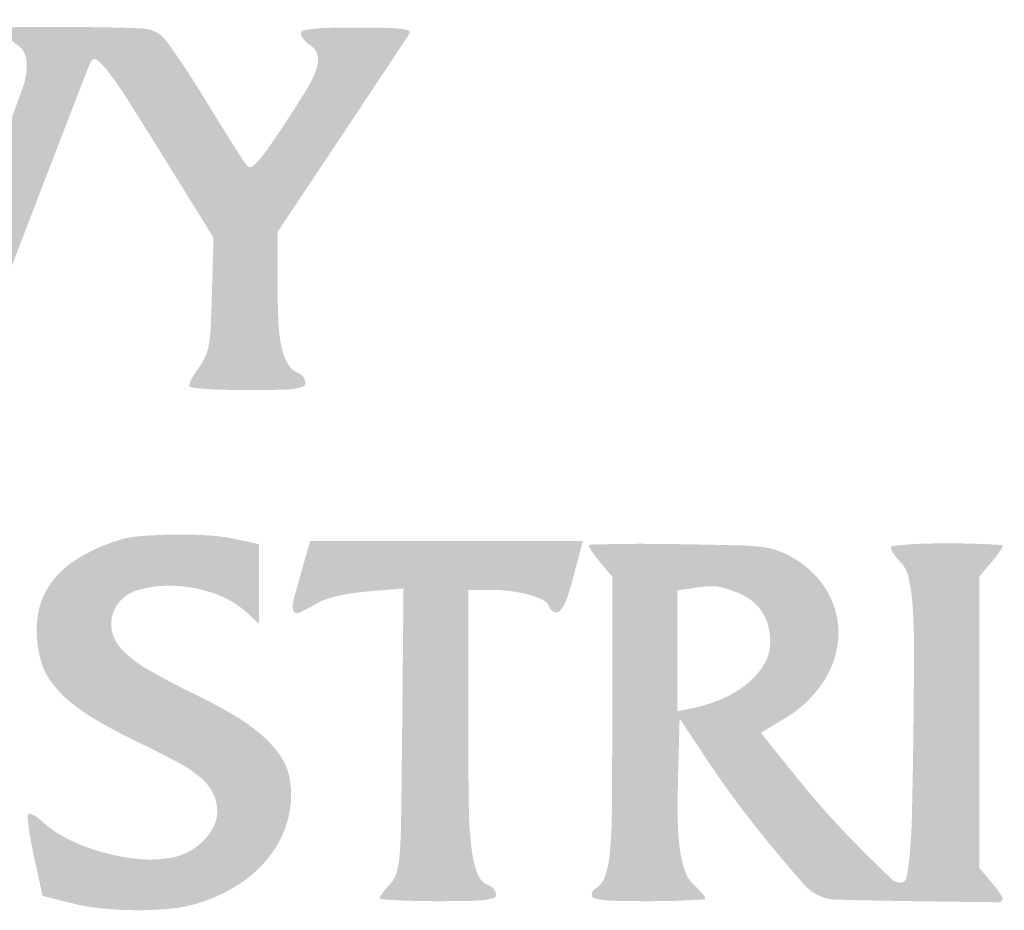
# Model space of a CAD drawing. Units: millimetres. Extents: x -539 to 946, y 104 to 1154.
# Drawn here: x 348 to 378, y 250 to 277 of the extents above; entities that cross this region are included whole.
import ezdxf
from ezdxf.enums import TextEntityAlignment as Align

# ---------------------------------------------------------------- set-up
doc = ezdxf.new("R2010")
doc.units = ezdxf.units.MM
doc.header["$LTSCALE"] = 45
doc.layers.get('0').update_dxf_attribs({"linetype": 'CONTINUOUS', "lineweight": 30})
doc.styles.add('HY견고딕', font='txt')
doc.styles.add('ROMANS', font='romans.shx', dxfattribs={"width": 0.7, "height": 3.5, "bigfont": 'whgtxt.shx'})

# ---------------------------------------------------------------- blocks, each defined once
blk = doc.blocks.new('hico_ci')
at = {"true_color": 0x0e4194}
h = blk.add_hatch(color=154, dxfattribs=at)
edge = h.paths.add_edge_path()
edge.add_arc((132.1079649643144, 36.95716846438489), 94.54450745819587, 200.1882355110228, 200.6097027899988)
edge.add_arc((45.78478371272132, 4.493729072743278), 2.318879140847764, 200.6096135659457, 206.7023861002772)
edge.add_arc((44.20220191584775, 3.697690040898095), 0.5473703816216638, 206.7023178713632, 223.2209042600799)
edge.add_arc((44.3758468591484, 3.860872139775296), 0.7856579468190779, 223.2208713308106, 235.8201104756812)
edge.add_line((43.93446969052371, 3.210914753159201), (44.10047440927377, 3.09818308753421))
edge.add_line((44.10047440927377, 3.098183087534196), (44.12513297489875, 3.162672981284189))
edge.add_arc((1337.272430551576, -491.2885994530848), 1384.453680713743, 159.033987420241, 159.0750111979346, ccw=False)
edge.add_arc((303.553439462818, -95.18399231305986), 277.442473754112, 158.8990860196853, 159.0340748606078, ccw=False)
edge.add_arc((781.4660958045154, -279.604046467192), 789.7034067421581, 158.8630941852328, 158.8990759344715, ccw=False)
edge.add_arc((45.20620392632526, 5.039994567450094), 0.3360280869372434, 150.8606921481999, 158.8630339513951, ccw=False)
edge.add_arc((44.9337957672372, 5.191859847662187), 0.02414787199626789, 48.854937245199494, 150.8606256170304, ccw=False)
edge.add_arc((44.63228029867577, 4.846774432524498), 0.4824005550464051, 37.00436745067731, 48.85493759772032, ccw=False)
edge.add_arc((43.06125812002864, 3.662735610389404), 2.449647010914124, 32.3784935466025, 37.004384845679624, ccw=False)
edge.add_arc((13.08207872349533, -15.34688129430663), 37.94776994935672, 31.75240806415968, 32.37853478491451, ccw=False)
edge.add_line((45.35021004989869, 4.623119828159204), (45.65248064677371, 4.134701781284193))
edge.add_line((45.65248064677371, 4.134701781284193), (45.64264719052375, 3.788733343784202))
edge.add_arc((35.69250637343777, 4.071549995864117), 9.954159308476742, 357.22599248553587, 358.37189852664415, ccw=False)
edge.add_arc((44.7667068477478, 3.631873245494248), 0.8693131406663075, 350.38374190161073, 357.2260329042178, ccw=False)
edge.add_arc((45.31197649154262, 3.539488208687743), 0.3162724735636076, 337.40600294454936, 350.3838172109891, ccw=False)
edge.add_arc((45.33727509718665, 3.528960294810929), 0.2888707141660825, 323.5155595096236, 337.4060451424199, ccw=False)
edge.add_arc((46.13875243293694, 2.936235779311431), 0.7079684258137104, 143.5156087017882, 146.9549307286543)
edge.add_arc((46.00180893448618, 3.025321767620781), 0.5445981865390941, 146.9549847394546, 151.1419236230352)
edge.add_arc((45.9507606593092, 3.0534531341942), 0.4863118229209429, 151.1419153613896, 155.0452139613581)
edge.add_arc((45.54480345408786, 3.242364183412548), 0.03855224793913702, 155.0451666194361, 179.9999149208995)
edge.add_arc((45.51957446994567, 3.242364240987456), 0.01332326379690585, 180.0000014117325, 262.7054259490987)
edge.add_arc((45.74826840584382, 5.028946384232896), 1.814483076495388, 262.7054431787639, 265.2417092036205)
edge.add_arc((45.75067334133985, 5.057842856930051), 1.84347945297472, 265.2417211751437, 268.6491938561111)
edge.add_arc((45.85781458320969, 9.60154343042791), 6.388443055393773, 268.649202477793, 269.999992133938)
edge.add_arc((45.85781933852462, 16.01188568947912), 12.79878531444616, 269.9999747857818, 270.8658244862933)
edge.add_arc((46.03791973595702, 4.094654721998907), 0.8801935316296117, 270.8658508460314, 276.9845026960488)
edge.add_arc((46.12085605182534, 3.417678966627278), 0.1981564315750683, 276.984500662101, 291.6605455188003)
edge.add_arc((46.18499925545569, 3.256170584790127), 0.0243769506930646, 291.6605322105755, 359.999984414629)
edge.add_arc((46.15922463877143, 3.256170551364121), 0.05015156737733412, 3.061210086692634e-05, 20.67270649960754)
edge.add_arc((46.13574814387596, 3.247312527643828), 0.07524360589110993, 20.67254501284441, 35.92663871460454)
edge.add_arc((46.13329330592819, 3.245533599281003), 0.07827524166226099, 35.92674662879243, 50.88693327793784)
edge.add_arc((46.14442959621726, 3.2592304870726), 0.06062243178463704, 50.88689211500746, 69.00630667264015)
edge.add_arc((46.20980962260199, 3.429608006489943), 0.1218687925876571, 212.1384567153775, 249.0064205199728, ccw=False)
edge.add_arc((46.36765985943293, 3.528775374964212), 0.3082846294622241, 193.6948205640382, 212.1385196232114, ccw=False)
edge.add_arc((46.83893841742645, 3.643615803296157), 0.793353493855613, 183.0326864950849, 193.6948369209313, ccw=False)
edge.add_arc((50.37486664821415, 3.830944196038715), 4.334240442065791, 180.0000231636409, 183.0326263577301, ccw=False)
edge.add_line((46.04062620614872, 3.830942443784195), (46.04062620614872, 4.170327887534199))
edge.add_line((46.04062620614872, 4.170327887534199), (46.42917054989869, 4.753432881284184))
edge.add_arc((-157.486403498905, 140.6299458926961), 245.03874821708, 326.3230070088644, 326.3864907309407)
edge.add_arc((-68.99402403055194, 81.80573623173339), 138.7787422590411, 326.3864678629035, 326.4836414991348)
edge.add_arc((-256.5471615952829, 206.0216233255534), 363.7359960137787, 326.483621602375, 326.5157072386925)
edge.add_arc((46.27724363971276, 5.705887091365526), 0.6533407010062898, 326.5156771509078, 329.2352655550059)
edge.add_arc((46.82841956932054, 5.377779927696835), 0.0118976277490334, 329.235273549456, 431.5477037732217)
edge.add_arc((46.75921799081021, 5.170384823784531), 0.2305333695551648, 71.54768012605984, 83.6958294143861)
edge.add_arc((46.67529783841428, 4.410747385036998), 0.9947922460656005, 83.69586206600928, 89.03028151569131)
edge.add_arc((46.52040657085598, -4.740386607573967), 10.14723698260916, 89.03030667003152, 89.99997465641202)
edge.add_arc((46.52041874210005, -2.999137714919669), 8.40598808995737, 90.00005236666033, 91.13129105022462)
edge.add_arc((46.37765239538766, 4.230515641429179), 1.174925243963037, 91.13128767695338, 95.96243963544524)
edge.add_arc((46.30771957630697, 4.900104989681211), 0.501693861393025, 95.96244964490249, 102.9526581460876)
edge.add_arc((46.1993161650978, 5.371428249999809), 0.01806495894909062, 102.9527118820065, 179.9999701566424)
edge.add_arc((46.21586833795186, 5.371428244924218), 0.03461713180314822, 179.9999760254981, 207.6717346335552)
edge.add_arc((46.29248474158675, 5.411604616251054), 0.1211284843468114, 207.6717608275902, 218.5653319913081)
edge.add_arc((46.31682300691676, 5.431009095184848), 0.1522554013462047, 218.565213217348, 228.5222214774902)
edge.add_arc((46.32345410354839, 5.438510031693696), 0.1622671689747315, 228.5222180208613, 238.0148218830305)
edge.add_arc((46.18544813040478, 5.217527355713628), 0.09826880110742828, 15.853476224988185, 58.0147496194013, ccw=False)
edge.add_arc((46.15015161917592, 5.207503856682138), 0.1349609560968159, -17.404143307740412, 15.853477166486584, ccw=False)
edge.add_arc((45.75405424374333, 5.331664394462493), 0.550062112402688, 328.89813279942973, 342.5958877716982, ccw=False)
edge.add_arc((41.0774883983695, 8.152949824886846), 6.01173947252185, 326.52714854614106, 328.8981924893033, ccw=False)
edge.add_arc((38.28605996617409, 9.998639162948564), 9.358176656244073, 325.3707785647247, 326.5272267632769, ccw=False)
edge.add_arc((45.26294439036866, 5.180353612520292), 0.8792149324237845, 318.8141346321222, 325.3708784681751, ccw=False)
edge.add_arc((45.76875373447808, 4.737771319374431), 0.2071121286841678, 303.7622210140712, 318.8141448582793, ccw=False)
edge.add_arc((45.87245911442989, 4.582636915586704), 0.0205069597591904, 222.3709747438593, 303.76218499840076, ccw=False)
edge.add_arc((46.00979874368102, 4.707917766272345), 0.2064033430251445, 212.8269063179241, 222.370987487356, ccw=False)
edge.add_arc((61.00175303634154, 14.3795698467452), 18.04735476045046, 212.434853220966, 212.8269851532973, ccw=False)
edge.add_arc((56.17931414268156, 11.3150527336667), 12.33358349977857, 211.7544584205613, 212.434901098704, ccw=False)
edge.add_arc((62.33223856725203, 15.12327822683564), 19.56967777646867, 211.272990625609, 211.7545036481391, ccw=False)
edge.add_arc((40.10387693321326, 1.622556480628106), 6.437427956437631, 31.27309768941996, 32.74855821877885)
edge.add_arc((41.82336968728009, 2.728506242404961), 4.39297687929094, 32.74860179929287, 34.71334053760263)
edge.add_arc((41.38226371241831, 2.422922035018161), 4.929592373712445, 34.7133020941437, 36.17249128912231)
edge.add_arc((45.24642584698148, 5.248213300430393), 0.1427333057425148, 36.17244341934544, 54.99157321279886)
edge.add_arc((45.21102859811742, 5.197676770459992), 0.204433436119924, 54.99154758375816, 87.91295887480322)
edge.add_arc((44.75060552227137, -7.436580230455164), 12.8470771222302, 87.9129264522715, 89.60678803478808)
edge.add_arc((44.69357575306253, -15.74753521896609), 21.15822777756022, 89.60680945233904, 90.6683780630641)
edge.add_arc((44.44720346729156, 5.371428265795402), 0.0378272611428047, 90.66837972951659, 180.0000096729671)
edge.add_arc((44.44399333795189, 5.371428244924118), 0.03461713180314822, 179.9999760253143, 207.6717346333513)
edge.add_arc((44.52060974158672, 5.411604616251338), 0.1211284843469455, 207.6717608277112, 218.5653319914306)
edge.add_arc((44.54494800691674, 5.431009095184521), 0.1522554013459543, 218.5652132172642, 228.522221477409)
edge.add_arc((44.55157910354836, 5.43851003169371), 0.1622671689747415, 228.5222180208644, 238.0148218830323)
edge.add_arc((44.41015950161261, 5.21206095510081), 0.1047135196554334, 40.55993626674223, 58.014842929116696, ccw=False)
edge.add_arc((44.39891378197859, 5.202435900095566), 0.1195158131918783, 24.752600057285918, 40.559914271667424, ccw=False)
edge.add_arc((44.37703651634905, 5.192349129583235), 0.1436064273557826, 10.46027851372429, 24.75260336032028, ccw=False)
edge.add_arc((44.30406021345414, 5.178876238149414), 0.2178159926946554, 3.0252942792685644e-05, 10.460241431879126, ccw=False)
edge.add_arc((44.12912438110607, 5.178876013800902), 0.3927518250428408, -19.84899671478911, 4.950657648805645e-05, ccw=False)
edge.add_arc((-31.99063414709804, 32.65721548789294), 81.32035390644363, 339.6958554222096, 340.15101249625184, ccw=False)
edge.add_arc((-152.2123212760506, 77.13847090923606), 209.5070776339437, 339.51067131413276, 339.6958512332196, ccw=False)
edge.add_arc((44.02389957183021, 3.810409514610413), 0.0180350552154445, 223.9649963775502, 339.5107721092743, ccw=False)
edge.add_arc((44.12717829557283, 3.910022686179445), 0.1615247019776433, 199.8566851115816, 223.9649789655466, ccw=False)
edge.add_arc((457.7358924699035, 153.2812039787223), 439.9159086956711, 199.7584240313067, 199.8567435829201, ccw=False)
edge.add_arc((383.8484512224013, 126.740797747835), 361.4063733704898, 199.6397311092008, 199.7584479537344, ccw=False)
edge.add_arc((43.69219462188704, 5.350751764634424), 0.2390684157383041, 179.9999915159946, 199.6397503395974, ccw=False)
edge.add_arc((43.40665841874625, 5.350751816684593), 0.04646778740249445, 359.9999794697112, 400.996992898591)
edge.add_arc((43.40171138647418, 5.346451909053116), 0.0530223532874127, 40.9969716145123, 78.14244670832525)
edge.add_arc((43.3432821196551, 5.06816434584951), 0.3373776716037687, 78.14241909449704, 89.04719485207526)
edge.add_arc((43.1859470855515, -4.391253111186458), 9.798103486224235, 89.04711108661097, 90.00004899972866)
edge.add_arc((43.18593813109413, -0.1984372163442316), 5.60528759137846, 89.99999412194242, 91.38653506936927)
edge.add_arc((43.06572543299274, 4.768113381407915), 0.6372823646488246, 91.38647373330987, 98.25074664740741)
edge.add_arc((43.0008300126251, 5.21564766020262), 0.1850674309270855, 98.25072105913017, 111.9206152490048)
edge.add_arc((42.9394781378561, 5.368106661727992), 0.02072693170738782, 111.9205644417285, 180.0000582407918)
edge.add_arc((42.96878405047829, 5.368106587204338), 0.05003284432959289, 179.9999387854575, 200.4445887973922)
edge.add_arc((43.04610042443403, 5.396928943320447), 0.1325467819022257, 200.4446469037129, 210.3243362619067)
edge.add_arc((43.06289037532639, 5.406749869899571), 0.1519980813404061, 210.3243695787932, 219.6991440053872)
edge.add_arc((43.04508787642806, 5.391970548871086), 0.1288602919673301, 219.6991949905896, 230.3098902039136)
edge.add_arc((42.81462604966151, 5.114280620970348), 0.2320058184588135, 28.308733836743272, 50.309858280364324, ccw=False)
edge.add_arc((41.61459703942666, 4.467895362482892), 1.59504783094234, 23.00707723040921, 28.308741137529125, ccw=False)
edge.add_arc((37.75137912011439, 2.827495024202022), 5.792114182803697, 20.49119168234722, 23.007062887588972, ccw=False)
edge.add_arc((-56.15093394162307, -32.26472938706797), 106.0373565261459, 20.188232649884696, 20.491212555445827, ccw=False)
h = blk.add_hatch(color=154, dxfattribs=at)
edge = h.paths.add_edge_path()
edge.add_arc((45.55956052234916, 2.26677269380194), 1.218666179219028, 230.3769247678084, 240.301450214209)
edge.add_arc((46.9532277614129, 4.71028684838717), 4.031684095423581, 240.3015324199604, 244.3723131736234)
edge.add_arc((42.93295746803761, -3.670265928489485), 5.263273574077256, 61.40041647314558, 64.37229656279129, ccw=False)
edge.add_arc((45.11351752669742, 0.3292346624126026), 0.7079637990953815, 48.35447306235051, 61.40036398733929, ccw=False)
edge.add_arc((45.39868373257798, 0.6499115345262538), 0.2788327919601353, 25.08761900469841, 48.35446848927228, ccw=False)
edge.add_arc((45.42283144536157, 0.6612166306634606), 0.2521697607872237, -3.0390456799977983e-05, 25.087651246077087, ccw=False)
edge.add_arc((45.47564823734746, 0.6612164808789487), 0.1993529688012934, -26.46265031171731, 4.607234075137967e-06, ccw=False)
edge.add_arc((45.35485015597828, 0.7213463486972245), 0.3342891665623693, 315.56773501733056, 333.5372799872615, ccw=False)
edge.add_arc((45.32282370844371, 0.7527443056418548), 0.3791391949010637, 298.7249744455548, 315.5677358087229, ccw=False)
edge.add_arc((45.33950109139738, 0.7223134086537755), 0.3444379759943719, 280.6251892599612, 298.72501687852747, ccw=False)
edge.add_arc((45.26931561375545, 1.096429081332602), 0.7250802461311421, 264.91720660235717, 280.62529671430474, ccw=False)
edge.add_arc((45.31471226378665, 1.606822344655257), 1.237488422372666, 254.3911400809552, 264.9172177307122, ccw=False)
edge.add_arc((45.30986343304824, 1.589461252562089), 1.219462921646261, 243.8046244883646, 254.3910782080718, ccw=False)
edge.add_arc((45.06149663252859, 1.084608606452093), 0.6568242615068679, 226.9820811943741, 243.8045550922391, ccw=False)
edge.add_arc((44.4120704179735, 0.3886206162537178), 0.2950967912342491, 46.98210213111498, 53.43533863153606)
edge.add_arc((44.48955288699767, 0.4930853335773406), 0.1650336905039319, 53.43535142651541, 63.40654219817712)
edge.add_arc((44.51815953556735, 0.550227815531855), 0.1011306108730529, 63.40653486834858, 75.63055803225794)
edge.add_arc((44.54033733835917, 0.6367963378747561), 0.01176638985979957, 75.63051731784168, 134.9998538388813)
edge.add_arc((44.54546957057306, 0.6316642062144098), 0.01902439115985996, 135.0001237391211, 185.8871988709507)
edge.add_arc((46.8495904085035, 0.8692479888639326), 2.335361777976216, 185.8871093779416, 187.5498037278344)
edge.add_arc((46.13253821971506, 0.7742139487270521), 1.612039366996002, 187.5498684530354, 190.4591918516393)
edge.add_arc((47.33356073805453, 0.9959247767935437), 2.83335455188482, 190.4591747689886, 192.3663926496737)
edge.add_line((44.56594549364871, 0.3891267250341883), (44.61807942802375, 0.1513427312842026))
edge.add_line((44.61807942802375, 0.1513427312842026), (44.79372669052373, 0.1072215531592207))
edge.add_arc((45.09803793624894, 1.318693113737837), 1.249107151675007, 255.8995274234589, 264.3260000930492)
edge.add_arc((45.19539380466381, 2.298568009672664), 2.233806586425527, 264.3259894818081, 269.7790600412507)
edge.add_arc((45.19506131876551, 2.211644925984558), 2.146882866894422, 269.7789879190841, 275.2714555008818)
edge.add_arc((45.31702287031959, 0.8897888128695257), 0.8194122631388456, 275.271396537065, 286.5449797919916)
edge.add_arc((45.2656080999447, 1.062862921278878), 0.9999617732860403, 286.5449829078553, 302.95390012024)
edge.add_arc((45.4079656747823, 0.8432647740035861), 0.7382576934546858, 302.9539039381098, 323.5531522221165)
edge.add_arc((45.49922310279163, 0.7758697143281523), 0.6248116171240137, 323.5530811757073, 346.1959790289476)
edge.add_arc((45.55767741227413, 0.7615086526941184), 0.5646190396148697, 346.1958761751769, 370.6252944976935)
edge.add_arc((45.77135292905945, 0.8015950418593007), 0.347215854105912, 10.62521998512779, 33.8212965498926)
edge.add_arc((45.53121079752333, 0.6407054121174411), 0.6362724511538553, 33.8212360231477, 48.56232940574251)
edge.add_arc((45.21766277244467, 0.2855270388898816), 1.110048812783508, 48.56229454290212, 59.37651740067485)
edge.add_arc((44.10046970591702, -1.601775642924977), 3.303227273530088, 59.37650136874344, 64.17214561111246)
edge.add_arc((47.53709311534919, 5.498416017252964), 4.58493487424059, 240.0340377767078, 244.1721767578087, ccw=False)
edge.add_arc((45.57808532861361, 2.10065530038122), 0.6628831920712492, 222.7862778824991, 240.0340489431103, ccw=False)
edge.add_arc((45.25331108941663, 1.800055391487433), 0.2203466267199806, 188.4574609886215, 222.7862561584536, ccw=False)
edge.add_arc((45.23534100314225, 1.797383461024907), 0.2021789847954377, 151.8450242705245, 188.4574830275684, ccw=False)
edge.add_arc((45.2515784937259, 1.788693597534063), 0.2205955487507558, 106.85991779507589, 151.8450657672097, ccw=False)
edge.add_arc((45.38512834147383, 1.348022262700681), 0.6810592141764761, 87.42472693787789, 106.85994384821211, ccw=False)
edge.add_arc((45.3777684294584, 1.184405119268405), 0.8448418076631699, 69.98069936234958, 87.42466888268058, ccw=False)
edge.add_arc((45.46899584555064, 1.434787717683975), 0.5783574984886842, 46.808675359635004, 69.98070626756157, ccw=False)
edge.add_line((45.86484495614872, 1.8564521312842), (45.92812620614876, 1.797045212534215))
edge.add_line((45.92812620614876, 1.797045212534201), (45.92812620614876, 2.2803142750342))
edge.add_line((45.92812620614876, 2.2803142750342), (45.78611686552375, 2.3107698250342))
edge.add_arc((45.55714103899925, 1.243092738544007), 1.091954344351803, 77.8956035570268, 86.5658168105111)
edge.add_arc((45.44676573528443, -0.5961899455392228), 2.934545861655198, 86.56580643871092, 90.71127688462441)
edge.add_arc((45.44677629289095, -0.5970428658182954), 2.935398847273209, 90.71127627577621, 94.72821576305662)
edge.add_arc((45.25541266184484, 1.716605866607892), 0.6138496885551742, 94.72821975627649, 107.5499973467125)
edge.add_arc((45.4005285867143, 1.257753631164292), 1.095102226857366, 107.5499994045228, 122.2112083005337)
edge.add_arc((45.09649657464035, 1.740338823967065), 0.5247304773130633, 122.2112046584169, 147.6274101061395)
edge.add_arc((45.03321353039047, 1.780456938777363), 0.4498024663594785, 147.6274023589266, 175.52702433632)
edge.add_arc((45.28455116799341, 1.76079644154045), 0.7019078872192528, 175.5270997877614, 195.5192158149272)
edge.add_arc((44.97934224198696, 1.676044945512601), 0.3851504017635689, 195.5193123772298, 216.6011039964898)
edge.add_arc((45.21598514203492, 1.851800014033145), 0.6799210011336414, 216.6012031902984, 230.3768291806311)
h = blk.add_hatch(color=154, dxfattribs=at)
edge = h.paths.add_edge_path()
edge.add_arc((47.32613022380292, 0.9688200186865714), 1.034749216233639, 83.11677990205698, 89.9327382407754, ccw=False)
edge.add_arc((47.36027960871223, 1.251710559775091), 0.7498049432134063, 74.43946658970168, 83.11677434830602, ccw=False)
edge.add_arc((47.41227735888941, 1.438441182012852), 0.5559697263287736, 65.00568705758172, 74.439491223223, ccw=False)
edge.add_arc((47.61819951864129, 1.880157027509512), 0.06861274829348749, 20.993649488593974, 65.00572724030991, ccw=False)
edge.add_arc((47.74255868334802, 1.927878186710018), 0.06458826852693923, 200.9936183886208, 243.8929746742004)
edge.add_arc((47.72715326955085, 1.896441711153969), 0.02958000136555075, 243.8930848989347, 319.981255550747)
edge.add_arc((47.57985107361361, 2.020125295340549), 0.2219223158082409, 319.9812114787655, 340.7989114150253)
edge.add_arc((46.08585551207005, 2.54042116951544), 1.803924381102484, 340.7989189915252, 345.247721178674)
edge.add_line((47.83031499052373, 2.08106912503419), (47.88771054989871, 2.299037875034188))
edge.add_line((47.88771054989871, 2.299037875034202), (46.23740454052376, 2.299037875034202))
edge.add_line((46.23740454052376, 2.299037875034202), (46.19705005927375, 2.158412875034202))
edge.add_arc((58.62236127867772, -1.40722087562348), 12.92679786114393, 163.9883553203337, 165.0221933533404)
edge.add_arc((46.2319113243334, 1.907646640429263), 0.1005904435129529, 165.0221437275152, 197.6860272595993)
edge.add_arc((46.1575664771625, 1.883940114670253), 0.02255740138065541, 197.685944865224, 294.903208555823)
edge.add_arc((45.65331737127798, 2.970089878777955), 1.220049977915775, 294.9032613603517, 300.5411744214711)
edge.add_arc((46.4262280998762, 1.660101868683469), 0.300956130215849, 109.13823124765091, 120.54121491405519, ccw=False)
edge.add_arc((46.57675164078051, 1.226354223738511), 0.7600795949412738, 103.42959735580388, 109.13828461293369, ccw=False)
edge.add_arc((46.63531120155278, 0.9811119108910589), 1.012216490631395, 98.41842955626902, 103.42963639164282, ccw=False)
edge.add_arc((46.71869623183244, 0.4176788450962761), 1.581786401094822, 94.83175165615762, 98.41840380122818, ccw=False)
edge.add_line((46.58546227177374, 1.9938441062842), (46.80237082177371, 2.012179581284201))
edge.add_line((46.80237082177371, 2.012179581284201), (46.79415477802371, 1.152364553159202))
edge.add_arc((-87.13773662991136, 2.432196508251423), 133.9380062041398, 359.2123234443578, 359.4525072641451, ccw=False)
edge.add_arc((43.69848079893626, 0.6334091534225195), 3.089424144431915, 355.5903242316315, 359.21226184824684, ccw=False)
edge.add_arc((46.2424046491638, 0.4372329685564154), 0.5379473855205551, 344.3514674438369, 355.5902988294234, ccw=False)
edge.add_arc((46.60525657260348, 0.3355913132784423), 0.1611284045344387, 316.7705714410968, 344.35153068836996, ccw=False)
edge.add_arc((47.22392838290068, -0.2459782870531058), 0.687975834582413, 136.7705818771465, 139.8043307861212)
edge.add_arc((47.05712538297809, -0.1050409052050867), 0.4696032484248052, 139.8042868532357, 143.843221124525)
edge.add_arc((47.0438567439017, -0.0953457426574289), 0.4531699602730515, 143.8431546737657, 147.2783523323671)
edge.add_arc((46.67970257139177, 0.1386314280283472), 0.02032636524303511, 147.2783712370788, 179.999964396277)
edge.add_arc((46.66718524486254, 0.1386314384184004), 0.007809038713788008, 179.9999835590584, 266.1926686793765)
edge.add_arc((47.21426246517234, 8.3595017439808), 8.246862507763462, 266.1927306508099, 266.8607975476995)
edge.add_arc((46.94436156293312, 3.438276506736528), 3.318241571566471, 266.8607925110659, 268.8218645884719)
edge.add_arc((47.01093605452587, 6.675168379063877), 6.555818004030213, 268.8218031444381, 270.0000231743468)
edge.add_arc((47.01094873980628, 11.02027355288817), 10.90092317785859, 269.9999472626106, 270.9641149520628)
edge.add_arc((47.17681565072064, 1.164123829538838), 1.043377884978987, 270.9640041054184, 276.3588947523394)
edge.add_arc((47.25750775965349, 0.4400498144806733), 0.3148215071149235, 276.3588666970767, 286.6029414305811)
edge.add_arc((47.34144852111319, 0.1585288216728884), 0.0210526850355532, 286.6030165488004, 359.9999666238606)
edge.add_arc((47.32025739102829, 0.1585288116038015), 0.04224381512045744, 359.9999970234305, 382.5845664063725)
edge.add_arc((47.293654175634, 0.1474633710767392), 0.07105657346416551, 22.5845645635508, 37.88451968753381)
edge.add_arc((47.2881804648793, 0.1432045448144095), 0.07799192569446171, 37.88453902883909, 52.501467557153)
edge.add_arc((47.29528108089931, 0.1524585144756827), 0.0663276767973597, 52.50158538968596, 69.00649204431943)
edge.add_arc((47.3608613171221, 0.3233579664920114), 0.1167225624337268, 201.498538151368, 249.0063547578804, ccw=False)
edge.add_arc((47.79853860034314, 0.4957501243093532), 0.5871271333347841, 187.1349319439567, 201.49848281404, ccw=False)
edge.add_arc((49.57131080339485, 0.717656401347611), 2.373733883490225, 180.8808873677545, 187.1348877711732, ccw=False)
edge.add_arc((81.93507296985626, 1.215294439548359), 34.74132176371846, 179.999954500552, 180.8809300671653, ccw=False)
edge.add_line((47.19375120614876, 1.215322028159193), (47.19375120614876, 2.003725375034207))
edge.add_line((47.19375120614876, 2.003725375034193), (47.32734495614875, 2.003568521909202))
h = blk.add_hatch(color=154, dxfattribs=at)
edge = h.paths.add_edge_path()
edge.add_arc((45.38722724211476, 0.6648731090277522), 2.675810665226012, 354.24191639871503, 359.45814000736993, ccw=False)
edge.add_arc((47.4813410671274, 0.4537077983361968), 0.5710770715029625, 340.7257891259627, 354.2419850299947, ccw=False)
edge.add_arc((47.89612977283929, 0.3086601748238849), 0.1316587247393408, 300.5663140023798, 340.7258902546594, ccw=False)
edge.add_arc((47.98552186493782, 0.1573034283405548), 0.04412469551349383, 120.5663486126706, 173.8546852629343)
edge.add_arc((47.96559491894976, 0.1594489322234551), 0.024082580771727, 173.8546528502654, 256.381481596561)
edge.add_arc((48.07571797858446, 0.6140004043256795), 0.4917834777707042, 256.3814861039922, 268.3646233874065)
edge.add_arc((48.27656124140327, 7.648550246373006), 7.529199871339229, 268.3645957853865, 270.0000187562445)
edge.add_arc((48.27656508026422, 7.193913028194132), 7.074562653160079, 269.9999888712531, 271.0918089858332)
edge.add_arc((48.34316619616743, 3.699274497364044), 3.579289535104568, 271.0918025020251, 272.9096448708873)
edge.add_arc((48.03636653090462, 9.73554268937312), 9.623349405792657, 272.9096257247426, 273.4848741430145)
edge.add_arc((48.62088180537603, 0.1372190148203742), 0.007244400772685707, 273.4848216632734, 359.9999077718829)
edge.add_arc((48.61116608591465, 0.1372189829704951), 0.01696012023411478, 6.820271747444484e-05, 36.62146225533883)
edge.add_arc((48.26484621372379, -0.1201816497112134), 0.4484604557835021, 36.62140720638597, 40.03712865149116)
edge.add_arc((48.26029913028702, -0.124001763764241), 0.4543992468289519, 40.03709332202948, 44.16171489269027)
edge.add_arc((48.09103460440645, -0.2883826296019265), 0.6903474376973242, 44.16160921156556, 47.17656837730731)
edge.add_arc((48.69764135303427, 0.3661559571605721), 0.2020608259588714, 199.6215918980043, 227.1765746019325, ccw=False)
edge.add_arc((49.108569447099, 0.5126543584010079), 0.6383218488080272, 187.9270542349266, 199.6215049801963, ccw=False)
edge.add_arc((49.94076954800312, 0.6285337293886073), 1.478551005981431, 180.5923202835118, 187.9271125357521, ccw=False)
edge.add_arc((56.23048182845145, 0.6935655450755434), 7.768599472238678, 178.446362705015, 180.592370700047, ccw=False)
edge.add_line((48.46473823739876, 0.9041937437841767), (48.47343870614873, 1.224974584409182))
edge.add_line((48.47343870614873, 1.224974584409168), (48.63960069989872, 0.9745062437841625))
edge.add_arc((53.29447161273924, 4.062573007481063), 5.586052233219645, 213.5605125808414, 216.8114862271087)
edge.add_arc((54.54132097420643, 4.995735651414492), 7.143430109706712, 216.8115520012094, 219.5150998326558)
edge.add_arc((56.29316569811107, 6.440636551050261), 9.414266639782266, 219.5151748141331, 221.3653299332798)
edge.add_arc((49.42882086692282, 0.3962810291937302), 0.2680398966900062, 221.3653844426878, 245.5045031361944)
edge.add_arc((49.4279745936297, 0.3944236273795383), 0.2659987891510082, 245.5044997673617, 268.5783011245082)
edge.add_arc((50.56346630816591, 46.14332244357649), 46.02898693818225, 268.5782061487132, 269.1754560023387)
edge.add_arc((51.53578614414914, 113.6976566529995), 113.5903181590767, 269.1754167728667, 269.4293515637519)
edge.add_arc((50.40471321897405, 0.1363840977761299), 0.02341298717471271, 269.4293304785831, 360.0000361156291)
edge.add_arc((50.40902455125854, 0.136384151829219), 0.01910165489026162, 359.9998821337857, 392.7991633664863)
edge.add_arc((49.71831317482963, -0.3087364698189674), 0.8408160659509153, 32.79926586857667, 34.95214875239591)
edge.add_arc((49.80636087251463, -0.2471944968151547), 0.7333925512587813, 34.95215935102369, 37.940766979371)
edge.add_arc((49.48031563385121, -0.5013874140967687), 1.146816712201208, 37.94080005921451, 40.07878734577986)
edge.add_line((50.35781370614876, 0.2369795031591906), (50.28750120614876, 0.3205411844091941))
edge.add_line((50.28750120614876, 0.3205411844091941), (50.28750120614876, 2.083784565659187))
edge.add_line((50.28750120614876, 2.083784565659187), (50.35781370614876, 2.16734624690919))
edge.add_arc((49.48031563385206, 2.905713164164425), 1.1468167122001, 319.9212126542197, 322.0591999407872)
edge.add_arc((49.80636087251469, 2.651520246883507), 0.7333925512587297, 322.0592330206269, 325.0478406489743)
edge.add_arc((49.71831317482906, 2.71306221988722), 0.84081606595131, 325.0478512476332, 327.200734131453)
edge.add_arc((50.4090245512586, 2.267941598239148), 0.01910165489021348, 327.2008366334638, 360.0001178661824)
edge.add_arc((50.42121964066513, 2.267941636698197), 0.006906565483632271, 6.935181966417388e-06, 86.54341228915645)
edge.add_arc((49.85651854048683, -7.081172520198891), 9.373059609889596, 86.54344487738473, 87.11067193635996)
edge.add_arc((50.15457279406735, -1.175706654903777), 3.460076993287322, 87.1106558169797, 88.91589390188042)
edge.add_arc((50.0906328569211, -4.553972584032152), 6.838947959069567, 88.91579847712842, 90.00005571926998)
edge.add_arc((50.09062617444607, -3.108036387539926), 5.393011762574109, 89.99999966318852, 91.4839396144375)
edge.add_arc((49.99919676232395, 0.4213686760733282), 1.862422655859078, 91.48398037444746, 94.76359609552706)
edge.add_arc((50.02279992144258, 0.1381718986698104), 2.14660133880453, 94.76369330488201, 96.9248260501291)
edge.add_arc((49.76548015287403, 2.25685037057174), 0.01235394672533381, 96.92485458541054, 179.9999793038535)
edge.add_arc((49.78465999354518, 2.256850359424647), 0.03153378739643063, 179.9999716380303, 207.0061193605652)
edge.add_arc((49.95613110126754, 2.344242064867302), 0.2239906681871799, 207.0060607458993, 213.3633445092785)
edge.add_arc((49.99680837552927, 2.371026219685447), 0.2726941751517902, 213.3633018325395, 219.5669191844858)
edge.add_arc((50.03747396428986, 2.404627609675345), 0.3254458909374404, 219.5668401966786, 224.9999830695843)
edge.add_arc((49.67406463708488, 2.041218502659319), 0.1884923525916478, 13.431342123355194, 44.999981904559206, ccw=False)
edge.add_arc((48.87866226143899, 1.851266782455895), 1.006261632518069, 4.29889306169872, 13.431358047185427, ccw=False)
edge.add_arc((46.37189913279531, 1.662827352802196), 3.520097506590173, -0.11136122557951467, 4.29895257896851, ccw=False)
edge.add_arc((0.3157711920287625, 1.752309410997583), 49.57631237423768, 359.25040435117364, 359.8886776847556, ccw=False)
edge.add_arc((4.662104538118115, 1.695390338046039), 45.22960634172291, 358.6598680629256, 359.25047165076325, ccw=False)
edge.add_arc((46.17030573133007, 0.7243458984988109), 3.710048376835211, 354.9738120769917, 358.65990465529205, ccw=False)
edge.add_arc((48.49782347642423, 0.5196419584213743), 1.373546171227282, 349.16207872293074, 354.9738332460988, ccw=False)
edge.add_arc((49.81115997760719, 0.2682086481510737), 0.03635827311685539, 270.0000449776454, 349.16207199383007, ccw=False)
edge.add_arc((49.81116000364193, 0.3132001485894165), 0.08134977355523713, 226.1328092185577, 270.00000176557046, ccw=False)
edge.add_arc((57.88707708756766, 8.714971580231108), 11.73511311146421, 224.8483458057036, 226.1329037305963, ccw=False)
edge.add_arc((53.794810534269, 4.644312547289985), 5.963032853384772, 222.13014119191, 224.8483546908092, ccw=False)
edge.add_arc((52.76605547018175, 3.713769985721385), 4.575860751324172, 218.8149395666074, 222.1300713180678, ccw=False)
edge.add_line((49.20066120614871, 0.8455884437841803), (48.96507768427369, 1.13843893753419))
edge.add_line((48.96507768427369, 1.13843893753419), (49.11206540302368, 1.226550906284174))
edge.add_arc((48.73683521123041, 1.852506882931422), 0.7298072221714574, 300.9406391855764, 325.8066048944234)
edge.add_arc((48.88954349358517, 1.748752397890755), 0.5451864956379889, 325.8065853943532, 356.7444727400114)
edge.add_arc((48.9455861840068, 1.745564961394322), 0.4890532354351577, 356.7444350850679, 389.7809995723823)
edge.add_arc((48.88228000750917, 1.709337011540654), 0.561992500123999, 29.78100264701683, 59.55062551265971)
edge.add_arc((48.85212576360902, 1.658042562467216), 0.6214937516297829, 59.55058408552231, 69.28111939725662)
edge.add_arc((48.93081064844199, 1.866070322160027), 0.3990822863149424, 69.28103828351918, 82.84131236143442)
edge.add_arc((48.8048750358044, 0.8633904499668716), 1.409639906953399, 82.84122655012418, 88.5645724047176)
edge.add_arc((47.79164754490927, -39.57050773187194), 41.85623126058401, 88.5645346751038, 89.05704843762378)
edge.add_arc((48.20907684160221, -14.20939971182379), 16.49168814973519, 89.05707761170386, 89.79710732794314)
edge.add_arc((48.23800407141073, -6.039458924661957), 8.321696151555157, 89.79708090746728, 91.03167842192929)
edge.add_arc((48.68975745662857, -31.12654676058926), 33.41285111119193, 91.0316472307563, 91.29864544249457)
edge.add_arc((47.93267255576524, 2.270052727323545), 0.007671349616439346, 91.29872268429907, 179.9999937587384)
edge.add_arc((47.94661417054311, 2.270052740058077), 0.02161296439436783, 180.0000315438435, 211.8629633281249)
edge.add_arc((48.54000591535424, 2.638875148422414), 0.720285800363868, 211.8630005063134, 214.3953708945616)
edge.add_arc((48.50185983918163, 2.612760350417446), 0.6740569586934549, 214.3953595924427, 217.6793288999456)
edge.add_arc((48.77933624795264, 2.827059015487052), 1.024652274228346, 217.6793460804508, 220.0788056520507)
edge.add_line((47.99531370614875, 2.167346246909176), (48.06562620614875, 2.083784565659172))
edge.add_line((48.06562620614875, 2.083784565659187), (48.06562620614875, 1.212218490659197))
edge.add_arc((-12.49490611198357, 1.212266217342858), 60.56053231815113, 359.45816696439283, 359.99995484621024, ccw=False)
edge = h.paths.add_edge_path(flags=16)
edge.add_arc((48.83610175373389, 0.03541726976158088), 1.998836047271686, 95.81679516117998, 98.61406538720519, ccw=False)
edge.add_arc((48.66581389587282, 1.706991415038914), 0.3186104440585121, 84.94829010803778, 95.81670791213179, ccw=False)
edge.add_arc((48.67080692446433, 1.763475841834776), 0.2619057634319326, 72.5731931187841, 84.94827042479233, ccw=False)
edge.add_arc((48.43200172417511, 1.002693732433727), 1.059287316811385, 68.19268388013052, 72.57321483680289, ccw=False)
edge.add_arc((48.69235111614671, 1.653373794130019), 0.3584547058488634, 52.49387985610548, 68.19261750653851, ccw=False)
edge.add_arc((48.74706561935312, 1.724663148695726), 0.2685889785914714, 33.0033988670487, 52.493906599290085, ccw=False)
edge.add_arc((48.73639890285239, 1.717735193294146), 0.2813080747446325, 14.025613716753526, 33.00340041392019, ccw=False)
edge.add_arc((48.60072234970409, 1.683842486333006), 0.4211538564446766, -4.51312229188261e-06, 14.025654886341727, ccw=False)
edge.add_arc((48.77271307495903, 1.683842382170113), 0.2491631311897423, -30.328265497603127, 1.632414307550789e-05, ccw=False)
edge.add_arc((48.60164783060628, 1.783918333501944), 0.4473512081782691, 310.0992906352823, 329.6717065141663, ccw=False)
edge.add_arc((48.4856822662864, 1.921635278500432), 0.627390006907174, 293.7998250641265, 310.0992935979365, ccw=False)
edge.add_arc((48.35650472192691, 2.214522588329487), 0.9474990730481517, 281.8319965784397, 293.799820480292, ccw=False)
edge.add_line((48.55078245614874, 1.287154993784185), (48.45937620614876, 1.268006003159186))
edge.add_line((48.45937620614876, 1.268006003159201), (48.45937620614876, 1.999989109409185))
edge.add_line((48.45937620614876, 1.999989109409185), (48.53671995614872, 2.011705731284195))
blk = doc.blocks.new('HYOSUNG_TITLE_A4_L')
blk.add_blockref('hico_ci', (-146.0420910872065, 10.9639354420535))
for tag, height, style, width, p in [('GEN-TITLE-DES1{20}', 3.4, 'HY견고딕', 0.9, (-40.12195512001956, 40.23156919876124)), ('GEN-TITLE-DES2{24.5}', 2.5, 'ROMANS', 0.8, (-40.24577003001945, 36.36750108462855)), ('GEN-TITLE-NR{12.3}', 4, 'HY견고딕', 0.9, (-52.35236835450227, 27.9347277919519)), ('GEN-TITLE-DAT{7.1}', 2, 'ROMANS', 0.7, (-7.813813360791427, 21.46618360339403)), ('GEN-TITLE-REV{22.6}', 3, 'ROMANS', 0.7, (-4.610111477596218, 15.46031826081006))]:
    blk.add_attdef(tag, text='', height=height, dxfattribs=dict(style=style, width=width)).set_placement(p, align=Align.CENTER)
at = {"style": 'ROMANS', "width": 0.7}
for tag, height, p in [('GEN-TITLE-PLOT{5}', 1.8, (-160.0000000000002, 41.49999999999977)), ('GEN-TITLE-CHKM{2.5}', 2, (-167.5000000000001, 34.49999999999955)), ('GEN-TITLE-ISSD{5}', 1.8, (-160.0000000000002, 34.49999999999955)), ('GEN-TITLE-ITEM{12.7}', 3.5, (-120, 4.097021108535543)), ('GEN-TITLE-REF{12.7}', 3.5, (-39.42085257198779, 4.099999999999817)), ('GEN-TITLE-GRADE{22.6}', 3, (-4.664079815914306, 4.087387457092177))]:
    blk.add_attdef(tag, text='', height=height, dxfattribs=at).set_placement(p, align=Align.MIDDLE)
for tag, height, p in [('GEN-TITLE-CTRN{2.5}', 2, (-167.5000000000002, 41.49999999999978)), ('GEN-TITLE-POSI{22.6}', 2, (-8.07757402690612, 32.460909128455)), ('GEN-TITLE-APPM{2.5}', 2, (-167.5000000000001, 27.49999999999955)), ('GEN-TITLE-FSCM{20.7}', 1.8, (-12.77559254485186, 11.14501786127998))]:
    blk.add_attdef(tag, text='', height=height, dxfattribs=at).set_placement(p, align=Align.MIDDLE_CENTER)
for tag, p in [('GEN-TITLE-MAT2{35}', (-153.1717460559241, 41.49999999999979)), ('GEN-TITLE-MAT1{35}', (-153.1717460559242, 34.4999999999996)), ('GEN-TITLE-DACT{35}', (-153.1717460559241, 27.4999999999996))]:
    blk.add_attdef(tag, text='', height=2, dxfattribs=at).set_placement(p, align=Align.MIDDLE_LEFT)
at = {"style": 'ROMANS'}
blk.add_attdef('GEN-TITLE-SCA{12.7}', text='', height=2, dxfattribs=at).set_placement((-7.660747715843428, 26.68345472464819), align=Align.CENTER)

msp = doc.modelspace()

# ---------------------------------------------------------------- block references
at = {"xscale": 5, "yscale": 5, "zscale": 5}
msp.add_blockref('HYOSUNG_TITLE_A4_L', (856.1247758614763, 194.4976642085161), dxfattribs=at)

doc.saveas('drawing.dxf')
